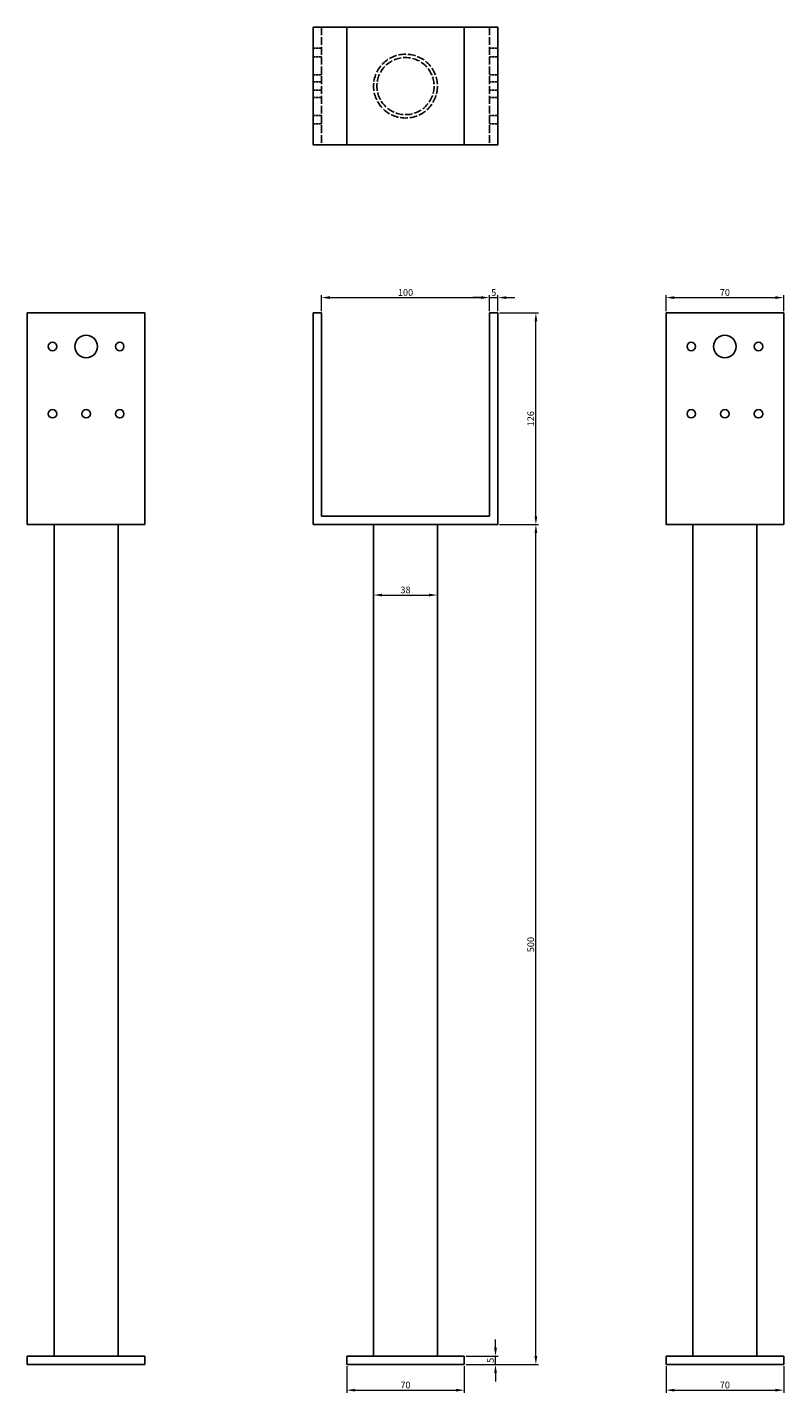
# Model space of a CAD drawing. Units: millimetres. Extents: x 1775 to 2282, y 514 to 1983.
# Drawn here: x 1775 to 2225, y 1170 to 1983 of the extents above; entities that cross this region are included whole.
import ezdxf

# ---------------------------------------------------------------- set-up
doc = ezdxf.new("R2010")
doc.units = ezdxf.units.MM
doc.linetypes.add('DASHED', pattern=[0.2067, 0.1654, -0.0413])
for name, color, linetype, lineweight in [('Dimensions', 1, 'Continuous', 20), ('Hidden', 6, 'DASHED', 25), ('Part', 7, 'Continuous', 25)]:
    doc.layers.add(name, color=color, linetype=linetype, lineweight=lineweight)
doc.styles.add('EU_style', font='arial.ttf')
doc.dimstyles.new('Dim_2D', dxfattribs={"dimtxt": 4, "dimasz": 5, "dimexe": 1.5, "dimexo": 1, "dimgap": 1, "dimtad": 1, "dimdec": 1, "dimdsep": 46, "dimtxsty": 'EU_style', "dimcen": 2.5, "dimclrd": 256, "dimclre": 256, "dimclrt": 256, "dimadec": 0, "dimazin": 0, "dimtfac": 1, "dimtdec": 1, "dimtmove": 0, "dimatfit": 3, "dimfxl": 0, "dimtolj": 1, "dimtzin": 0, "dimlwd": -1, "dimlwe": -1, "dimarcsym": 0})

# ---------------------------------------------------------------- blocks, each defined once
blk = doc.blocks.new('*D1')
at = {"layer": 'Defpoints', "color": 0}
for p in [(2050, 1822.11), (1950, 1813), (2050, 1813)]:
    blk.add_point(p, dxfattribs=at)
at = {"layer": 'Dimensions'}
for p, q in [((1950, 1814), (1950, 1823.61)), ((1955, 1822.11), (2045, 1822.11)), ((2050, 1814), (2050, 1823.61))]:
    blk.add_line(p, q, dxfattribs=at)
for points in [[(1955, 1822.94), (1955, 1821.28), (1950, 1822.11)], [(2045, 1822.94), (2045, 1821.28), (2050, 1822.11)]]:
    blk.add_solid(points, dxfattribs=at)
at = {"layer": 'Dimensions', "insert": (2000, 1825.15), "char_height": 4, "attachment_point": 5, "style": 'EU_style'}
blk.add_mtext('\\A1;100', dxfattribs=at)
blk = doc.blocks.new('*D2')
at = {"layer": 'Defpoints', "color": 0}
for p in [(2225, 1822.11), (2155, 1813), (2225, 1813)]:
    blk.add_point(p, dxfattribs=at)
at = {"layer": 'Dimensions'}
for p, q in [((2155, 1814), (2155, 1823.61)), ((2160, 1822.11), (2220, 1822.11)), ((2225, 1814), (2225, 1823.61))]:
    blk.add_line(p, q, dxfattribs=at)
for points in [[(2160, 1822.94), (2160, 1821.28), (2155, 1822.11)], [(2220, 1822.94), (2220, 1821.28), (2225, 1822.11)]]:
    blk.add_solid(points, dxfattribs=at)
at = {"layer": 'Dimensions', "insert": (2190, 1825.15), "char_height": 4, "attachment_point": 5, "style": 'EU_style'}
blk.add_mtext('\\A1;70', dxfattribs=at)
blk = doc.blocks.new('*D3')
at = {"layer": 'Defpoints', "color": 0}
for p in [(2055, 1813), (2077.57, 1813), (2055, 1687)]:
    blk.add_point(p, dxfattribs=at)
at = {"layer": 'Dimensions'}
for p, q in [((2056, 1813), (2079.07, 1813)), ((2077.57, 1692), (2077.57, 1808)), ((2056, 1687), (2079.07, 1687))]:
    blk.add_line(p, q, dxfattribs=at)
for points in [[(2076.74, 1808), (2078.4, 1808), (2077.57, 1813)], [(2076.74, 1692), (2078.4, 1692), (2077.57, 1687)]]:
    blk.add_solid(points, dxfattribs=at)
at = {"layer": 'Dimensions', "insert": (2074.53, 1750), "char_height": 4, "attachment_point": 5, "rotation": 90, "style": 'EU_style'}
blk.add_mtext('\\A1;126', dxfattribs=at)
blk = doc.blocks.new('*D4')
at = {"layer": 'Defpoints', "color": 0}
for p in [(2055, 1687), (2077.57, 1687), (2035, 1187)]:
    blk.add_point(p, dxfattribs=at)
at = {"layer": 'Dimensions'}
for p, q in [((2056, 1687), (2079.07, 1687)), ((2077.57, 1192), (2077.57, 1682)), ((2036, 1187), (2079.07, 1187))]:
    blk.add_line(p, q, dxfattribs=at)
for points in [[(2076.74, 1682), (2078.4, 1682), (2077.57, 1687)], [(2076.74, 1192), (2078.4, 1192), (2077.57, 1187)]]:
    blk.add_solid(points, dxfattribs=at)
at = {"layer": 'Dimensions', "insert": (2074.53, 1437), "char_height": 4, "attachment_point": 5, "rotation": 90, "style": 'EU_style'}
blk.add_mtext('\\A1;500', dxfattribs=at)
blk = doc.blocks.new('*D5')
at = {"layer": 'Defpoints', "color": 0}
for p in [(2019, 1645.05), (1981, 1635.95), (2019, 1635.95)]:
    blk.add_point(p, dxfattribs=at)
at = {"layer": 'Dimensions'}
for p, q in [((1981, 1636.95), (1981, 1646.55)), ((1986, 1645.05), (2014, 1645.05)), ((2019, 1636.95), (2019, 1646.55))]:
    blk.add_line(p, q, dxfattribs=at)
for points in [[(1986, 1645.89), (1986, 1644.22), (1981, 1645.05)], [(2014, 1645.89), (2014, 1644.22), (2019, 1645.05)]]:
    blk.add_solid(points, dxfattribs=at)
at = {"layer": 'Dimensions', "insert": (2000, 1648.1), "char_height": 4, "attachment_point": 5, "style": 'EU_style'}
blk.add_mtext('\\A1;38', dxfattribs=at)
blk = doc.blocks.new('*D6')
at = {"layer": 'Defpoints', "color": 0}
for p in [(1965, 1187), (2035, 1187), (2035, 1171.76)]:
    blk.add_point(p, dxfattribs=at)
at = {"layer": 'Dimensions'}
for p, q in [((1965, 1186), (1965, 1170.26)), ((2035, 1186), (2035, 1170.26)), ((1970, 1171.76), (2030, 1171.76))]:
    blk.add_line(p, q, dxfattribs=at)
for points in [[(1970, 1172.59), (1970, 1170.92), (1965, 1171.76)], [(2030, 1172.59), (2030, 1170.92), (2035, 1171.76)]]:
    blk.add_solid(points, dxfattribs=at)
at = {"layer": 'Dimensions', "insert": (2000, 1174.8), "char_height": 4, "attachment_point": 5, "style": 'EU_style'}
blk.add_mtext('\\A1;70', dxfattribs=at)
blk = doc.blocks.new('*D7')
at = {"layer": 'Defpoints', "color": 0}
for p in [(2155, 1187), (2225, 1187), (2225, 1171.76)]:
    blk.add_point(p, dxfattribs=at)
at = {"layer": 'Dimensions'}
for p, q in [((2155, 1186), (2155, 1170.26)), ((2225, 1186), (2225, 1170.26)), ((2160, 1171.76), (2220, 1171.76))]:
    blk.add_line(p, q, dxfattribs=at)
for points in [[(2160, 1172.59), (2160, 1170.92), (2155, 1171.76)], [(2220, 1172.59), (2220, 1170.92), (2225, 1171.76)]]:
    blk.add_solid(points, dxfattribs=at)
at = {"layer": 'Dimensions', "insert": (2190, 1174.8), "char_height": 4, "attachment_point": 5, "style": 'EU_style'}
blk.add_mtext('\\A1;70', dxfattribs=at)
blk = doc.blocks.new('*D8')
at = {"layer": 'Defpoints', "color": 0}
for p in [(2055, 1822.11), (2050, 1813), (2055, 1813)]:
    blk.add_point(p, dxfattribs=at)
at = {"layer": 'Dimensions'}
for p, q in [((2045, 1822.11), (2040, 1822.11)), ((2050, 1814), (2050, 1823.61)), ((2050, 1822.11), (2055, 1822.11)), ((2055, 1814), (2055, 1823.61)), ((2060, 1822.11), (2065, 1822.11))]:
    blk.add_line(p, q, dxfattribs=at)
for points in [[(2045, 1822.94), (2045, 1821.28), (2050, 1822.11)], [(2060, 1822.94), (2060, 1821.28), (2055, 1822.11)]]:
    blk.add_solid(points, dxfattribs=at)
at = {"layer": 'Dimensions', "insert": (2052.5, 1825.14), "char_height": 4, "attachment_point": 5, "style": 'EU_style'}
blk.add_mtext('\\A1;5', dxfattribs=at)
blk = doc.blocks.new('*D9')
at = {"layer": 'Defpoints', "color": 0}
for p in [(2035, 1192), (2035, 1187), (2053.55, 1192)]:
    blk.add_point(p, dxfattribs=at)
at = {"layer": 'Dimensions'}
for p, q in [((2053.55, 1197), (2053.55, 1202)), ((2036, 1192), (2055.05, 1192)), ((2036, 1187), (2055.05, 1187)), ((2053.55, 1187), (2053.55, 1192)), ((2053.55, 1182), (2053.55, 1177))]:
    blk.add_line(p, q, dxfattribs=at)
for points in [[(2052.71, 1197), (2054.38, 1197), (2053.55, 1192)], [(2052.71, 1182), (2054.38, 1182), (2053.55, 1187)]]:
    blk.add_solid(points, dxfattribs=at)
at = {"layer": 'Dimensions', "insert": (2050.51, 1189.5), "char_height": 4, "attachment_point": 5, "rotation": 90, "style": 'EU_style'}
blk.add_mtext('\\A1;5', dxfattribs=at)

msp = doc.modelspace()

# ---------------------------------------------------------------- linework, layer by layer
at = {"layer": 'Hidden', "ltscale": 28.221254}
for p, q in [((1950, 1983), (1950, 1913)), ((2050, 1983), (2050, 1913))]:
    msp.add_line(p, q, dxfattribs=at)
at = {"layer": 'Hidden', "ltscale": 9.523383}
for p, q in [((1950, 1970.5), (1945, 1970.5)), ((2055, 1970.5), (2050, 1970.5)), ((1950, 1965.5), (1945, 1965.5)), ((2055, 1965.5), (2050, 1965.5)), ((1950, 1954.75), (1945, 1954.75)), ((2055, 1954.75), (2050, 1954.75)), ((1950, 1950.5), (1945, 1950.5)), ((1950, 1945.5), (1945, 1945.5)), ((2055, 1950.5), (2050, 1950.5)), ((2055, 1945.5), (2050, 1945.5)), ((1950, 1941.25), (1945, 1941.25)), ((2055, 1941.25), (2050, 1941.25)), ((1950, 1930.5), (1945, 1930.5)), ((2055, 1930.5), (2050, 1930.5)), ((1950, 1925.5), (1945, 1925.5)), ((2055, 1925.5), (2050, 1925.5))]:
    msp.add_line(p, q, dxfattribs=at)
at = {"layer": 'Hidden', "ltscale": 27.502596}
msp.add_circle((2000, 1948), 19, dxfattribs=at)
at = {"layer": 'Hidden', "ltscale": 27.197859}
msp.add_circle((2000, 1948), 17, dxfattribs=at)
at = {"layer": 'Part'}
for p, q in [((1945, 1983), (1965, 1983)), ((1945, 1983), (1945, 1913)), ((1965, 1983), (1965, 1913)), ((2035, 1983), (1965, 1983)), ((2035, 1983), (2055, 1983)), ((2035, 1913), (2035, 1983)), ((2055, 1983), (2055, 1913)), ((1965, 1913), (1945, 1913)), ((1965, 1913), (2035, 1913)), ((2055, 1913), (2035, 1913)), ((1775, 1813), (1845, 1813)), ((1775, 1687), (1775, 1813)), ((1845, 1813), (1845, 1687)), ((1950, 1813), (1945, 1813)), ((1945, 1813), (1945, 1687)), ((1950, 1692), (1950, 1813)), ((2050, 1813), (2050, 1692)), ((2055, 1813), (2050, 1813)), ((2055, 1687), (2055, 1813)), ((2225, 1813), (2155, 1813)), ((2155, 1687), (2155, 1813)), ((2225, 1813), (2225, 1687)), ((2050, 1692), (1950, 1692)), ((1775, 1687), (1845, 1687)), ((1791, 1192), (1791, 1687)), ((1829, 1192), (1829, 1687)), ((1945, 1687), (2055, 1687)), ((1981, 1192), (1981, 1687)), ((2019, 1192), (2019, 1687)), ((2225, 1687), (2155, 1687)), ((2171, 1192), (2171, 1687)), ((2209, 1192), (2209, 1687)), ((1775, 1192), (1845, 1192)), ((1775, 1187), (1775, 1192)), ((1845, 1187), (1775, 1187)), ((1845, 1187), (1845, 1192)), ((1965, 1192), (2035, 1192)), ((1965, 1187), (1965, 1192)), ((2035, 1187), (1965, 1187)), ((2035, 1187), (2035, 1192)), ((2155, 1192), (2225, 1192)), ((2155, 1187), (2155, 1192)), ((2225, 1187), (2155, 1187)), ((2225, 1187), (2225, 1192))]:
    msp.add_line(p, q, dxfattribs=at)
for centre, radius in [((1810, 1793), 6.75), ((2190, 1793), 6.75), ((1790, 1793), 2.5), ((1830, 1793), 2.5), ((2170, 1793), 2.5), ((2210, 1793), 2.5), ((1790, 1753), 2.5), ((1810, 1753), 2.5), ((1830, 1753), 2.5), ((2170, 1753), 2.5), ((2190, 1753), 2.5), ((2210, 1753), 2.5)]:
    msp.add_circle(centre, radius, dxfattribs=at)

# ---------------------------------------------------------------- dimensions: what is measured, and where the dimension line sits
at = {"layer": 'Dimensions'}
for base, p1, p2, picture, middle in [((2050, 1822.11), (1950, 1813), (2050, 1813), '*D1', (2000, 1825.15)), ((2055, 1822.11), (2050, 1813), (2055, 1813), '*D8', (2052.5, 1825.14)), ((2225, 1822.11), (2155, 1813), (2225, 1813), '*D2', (2190, 1825.15)), ((2019, 1645.05), (1981, 1635.95), (2019, 1635.95), '*D5', (2000, 1648.1)), ((2035, 1171.76), (1965, 1187), (2035, 1187), '*D6', (2000, 1174.8)), ((2225, 1171.76), (2155, 1187), (2225, 1187), '*D7', (2190, 1174.8))]:
    dim = msp.add_linear_dim(base=base, p1=p1, p2=p2, dimstyle='Dim_2D', dxfattribs=at)
    dim.commit()
    dim.dimension.update_dxf_attribs({"geometry": picture, "text_midpoint": middle})
dim = msp.add_linear_dim(base=(2077.57, 1813), p1=(2055, 1687), p2=(2055, 1813), angle=90, dimstyle='Dim_2D', override={"dimdec": 0}, dxfattribs=at)
dim.commit()
dim.dimension.update_dxf_attribs({"geometry": '*D3', "text_midpoint": (2074.53, 1750)})
for base, p2, picture, middle in [((2077.57, 1687), (2055, 1687), '*D4', (2074.53, 1437)), ((2053.55, 1192), (2035, 1192), '*D9', (2050.51, 1189.5))]:
    dim = msp.add_linear_dim(base=base, p1=(2035, 1187), p2=p2, angle=90, dimstyle='Dim_2D', dxfattribs=at)
    dim.commit()
    dim.dimension.update_dxf_attribs({"geometry": picture, "text_midpoint": middle})

doc.saveas('drawing.dxf')
